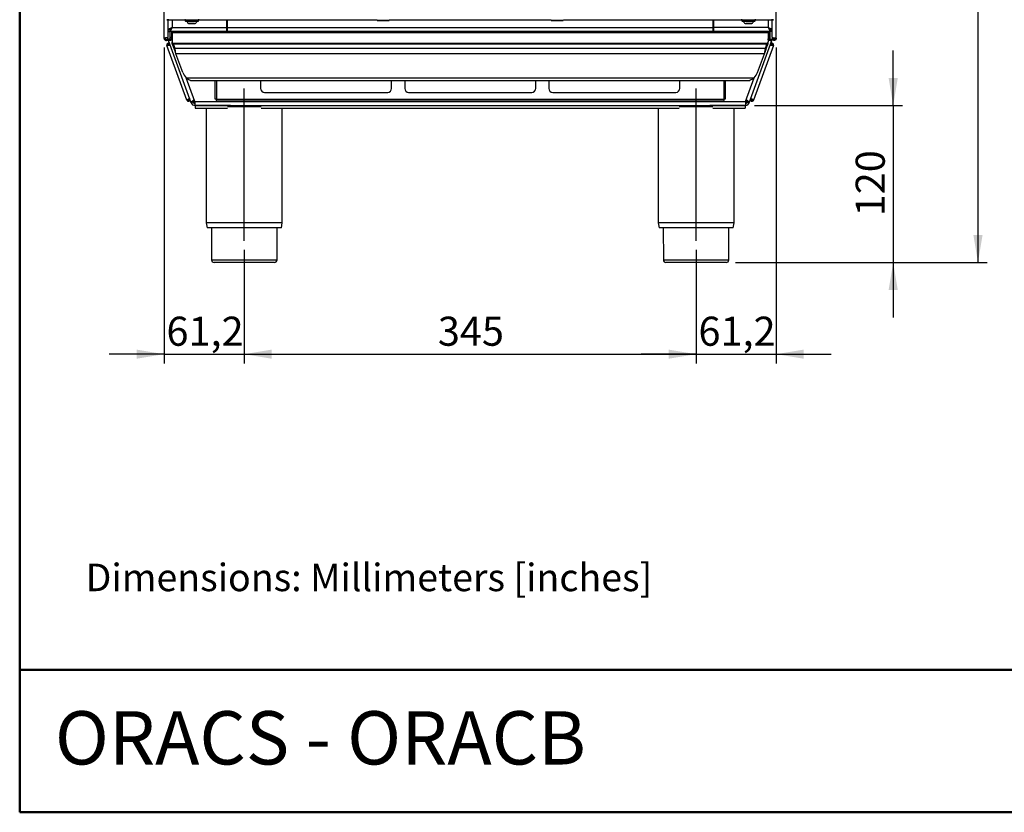
# Paper-space layout 'Foglio2' of a CAD drawing. Units: millimetres. Extents: x 1 to 2997, y 2 to 2081.
# Drawn here: x 1 to 752, y 2 to 607 of the extents above; entities that cross this region are included whole.
import ezdxf

# ---------------------------------------------------------------- set-up
doc = ezdxf.new("R2010")
doc.units = ezdxf.units.MM
doc.linetypes.add('PHANTOM', pattern=[12.7, 6.35, -1.27, 1.27, -1.27, 1.27, -1.27])
for name, color, linetype in [('12', 5, 'Continuous'), ('ANNOTAZIONI', 7, 'Continuous'), ('ASSI', 1, 'PHANTOM'), ('QUOTE', 6, 'Continuous')]:
    doc.layers.add(name, color=color, linetype=linetype)
doc.styles.add('SLDTEXTSTYLE1', font='TXT', dxfattribs={"width": 0.605})
doc.dimstyles.new('SLDDIMSTYLE4', dxfattribs={"dimtxt": 21.573877, "dimasz": 21, "dimexe": 0, "dimexo": 0.0625, "dimgap": 5.393469, "dimtad": 1, "dimlfac": 1.4, "dimrnd": 1e-09, "dimzin": 12, "dimdsep": 46, "dimtxsty": 'SLDTEXTSTYLE1', "dimsah": 1, "dimcen": 0.09, "dimadec": 0, "dimazin": 3, "dimtfac": 1, "dimtofl": 0, "dimtmove": 0, "dimatfit": 3, "dimfxl": 0, "dimfrac": 2, "dimtolj": 1, "dimtzin": 12, "dimarcsym": 0})
doc.dimstyles.new('SLDDIMSTYLE5', dxfattribs={"dimtxt": 21.573877, "dimasz": 21, "dimexe": 0, "dimexo": 0.0625, "dimgap": 5.393469, "dimtad": 1, "dimlfac": 1.4, "dimrnd": 1e-09, "dimzin": 12, "dimdsep": 46, "dimtxsty": 'SLDTEXTSTYLE1', "dimsah": 1, "dimcen": 0.09, "dimadec": 0, "dimazin": 3, "dimtfac": 1, "dimtmove": 0, "dimatfit": 0, "dimfxl": 0, "dimfrac": 2, "dimtolj": 1, "dimtzin": 12, "dimarcsym": 0})

# ---------------------------------------------------------------- blocks, each defined once
blk = doc.blocks.new('_D_17')
at = {"layer": 'QUOTE', "ltscale": 49}
for p, q in [((583.15, 1799.46), (739.23, 1799.46)), ((732.23, 1799.46), (732.23, 421.46)), ((547.03, 421.46), (739.23, 421.46))]:
    blk.add_line(p, q, dxfattribs=at)
for points in [[(732.23, 1799.46), (728.73, 1778.46), (735.73, 1778.46)], [(732.23, 421.46), (735.73, 442.46), (728.73, 442.46)]]:
    blk.add_solid(points, dxfattribs=at)
at = {"layer": 'QUOTE', "ltscale": 49, "insert": (703.58, 1077.54), "char_height": 22.225, "attachment_point": 1, "rotation": 90, "style": 'SLDTEXTSTYLE1'}
blk.add_mtext('1378', dxfattribs=at)
blk = doc.blocks.new('_D_18')
at = {"layer": 'QUOTE', "ltscale": 49}
for p, q in [((667.5, 541.46), (667.5, 583.46)), ((561.73, 541.46), (674.5, 541.46)), ((667.5, 541.46), (667.5, 421.46)), ((547.03, 421.46), (674.5, 421.46)), ((667.5, 421.46), (667.5, 379.46))]:
    blk.add_line(p, q, dxfattribs=at)
for points in [[(667.5, 541.46), (671, 562.46), (664, 562.46)], [(667.5, 421.46), (664, 400.46), (671, 400.46)]]:
    blk.add_solid(points, dxfattribs=at)
at = {"layer": 'QUOTE', "ltscale": 49, "insert": (638.85, 456.77), "char_height": 22.225, "attachment_point": 1, "rotation": 90, "style": 'SLDTEXTSTYLE1'}
blk.add_mtext('120', dxfattribs=at)
blk = doc.blocks.new('_D_19')
at = {"layer": 'QUOTE', "ltscale": 49}
for p, q in [((110.82, 585.71), (110.82, 344.46)), ((172.02, 431.05), (172.02, 344.46)), ((110.82, 351.46), (68.82, 351.46)), ((110.82, 351.46), (172.02, 351.46)), ((172.02, 351.46), (214.02, 351.46))]:
    blk.add_line(p, q, dxfattribs=at)
for points in [[(110.82, 351.46), (89.82, 354.96), (89.82, 347.96)], [(172.02, 351.46), (193.02, 347.96), (193.02, 354.96)]]:
    blk.add_solid(points, dxfattribs=at)
at = {"layer": 'QUOTE', "ltscale": 49, "insert": (112.61, 380.11), "char_height": 22.225, "attachment_point": 1, "style": 'SLDTEXTSTYLE1'}
blk.add_mtext('61,2', dxfattribs=at)
blk = doc.blocks.new('_D_20')
at = {"layer": 'QUOTE', "ltscale": 49}
for p, q in [((172.02, 431.05), (172.02, 344.46)), ((517.02, 431.05), (517.02, 344.46)), ((172.02, 351.46), (517.02, 351.46))]:
    blk.add_line(p, q, dxfattribs=at)
for points in [[(172.02, 351.46), (193.02, 347.96), (193.02, 354.96)], [(517.02, 351.46), (496.02, 354.96), (496.02, 347.96)]]:
    blk.add_solid(points, dxfattribs=at)
at = {"layer": 'QUOTE', "ltscale": 49, "insert": (319.83, 380.11), "char_height": 22.225, "attachment_point": 1, "style": 'SLDTEXTSTYLE1'}
blk.add_mtext('345', dxfattribs=at)
blk = doc.blocks.new('_D_21')
at = {"layer": 'QUOTE', "ltscale": 49}
for p, q in [((578.22, 585.71), (578.22, 344.46)), ((517.02, 431.05), (517.02, 344.46)), ((517.02, 351.46), (475.02, 351.46)), ((517.02, 351.46), (578.22, 351.46)), ((578.22, 351.46), (620.22, 351.46))]:
    blk.add_line(p, q, dxfattribs=at)
for points in [[(517.02, 351.46), (496.02, 354.96), (496.02, 347.96)], [(578.22, 351.46), (599.22, 347.96), (599.22, 354.96)]]:
    blk.add_solid(points, dxfattribs=at)
at = {"layer": 'QUOTE', "ltscale": 49, "insert": (518.81, 380.11), "char_height": 22.225, "attachment_point": 1, "style": 'SLDTEXTSTYLE1'}
blk.add_mtext('61,2', dxfattribs=at)

psp = doc.layouts.new('Foglio2')

# ---------------------------------------------------------------- linework, layer by layer
at = {"color": 7, "linetype": 'Continuous', "lineweight": 50, "ltscale": 7}
for q in [(0.5519, 2080.5035), (2940.5519, 1.5035)]:
    psp.add_line((0.5519, 1.5035), q, dxfattribs=at)
at = {"layer": '12', "ltscale": 7}
for p, q in [((110.8245, 592.7148), (110.8245, 1152.1148)), ((578.2245, 592.7148), (578.2245, 1152.1148)), ((112.8315, 606.9647), (126.5245, 606.9647)), ((112.8315, 606.9647), (114.4315, 606.9647)), ((114.4315, 606.9647), (112.8315, 606.9647)), ((114.0245, 593.4219), (114.0245, 606.9647)), ((114.4315, 606.9647), (114.4315, 606.9647)), ((114.4315, 606.9647), (114.4315, 606.9647)), ((114.4315, 606.9647), (114.4315, 606.9647)), ((117.0245, 606.9647), (117.0245, 600.9648)), ((126.5245, 606.9647), (126.5245, 606.9647)), ((127.0245, 606.7647), (127.0245, 606.0647)), ((129.8745, 606.9647), (129.8745, 606.9647)), ((134.1745, 606.9647), (134.1745, 606.9647)), ((137.0245, 606.0647), (137.0245, 606.7647)), ((137.5245, 606.9647), (273.3745, 606.9647)), ((137.5245, 606.9647), (137.5245, 606.9647)), ((158.5245, 606.9647), (158.5245, 600.9648)), ((159.3245, 600.9648), (159.3245, 606.9647)), ((273.3745, 606.9647), (273.3745, 606.4647)), ((275.5745, 606.4647), (277.0931, 606.4647)), ((275.5745, 606.4647), (275.5745, 606.4647)), ((277.0931, 606.4647), (275.5745, 606.4647)), ((278.5395, 606.4647), (277.5095, 606.4647)), ((277.5095, 606.4647), (278.5395, 606.4647)), ((277.5095, 606.4647), (277.5095, 606.4647)), ((278.5395, 606.4647), (278.5395, 606.4647)), ((280.4745, 606.4647), (278.9559, 606.4647)), ((278.9559, 606.4647), (280.4745, 606.4647)), ((280.4745, 606.4647), (280.4745, 606.4647)), ((282.6745, 606.4647), (282.6745, 606.9647)), ((282.6745, 606.9647), (406.3745, 606.9647)), ((406.3745, 606.9647), (406.3745, 606.4647)), ((408.5745, 606.4647), (410.0931, 606.4647)), ((408.5745, 606.4647), (408.5745, 606.4647)), ((410.0931, 606.4647), (408.5745, 606.4647)), ((411.5395, 606.4647), (410.5095, 606.4647)), ((410.5095, 606.4647), (411.5395, 606.4647)), ((410.5095, 606.4647), (410.5095, 606.4647)), ((411.5395, 606.4647), (411.5395, 606.4647)), ((413.4745, 606.4647), (411.9559, 606.4647)), ((411.9559, 606.4647), (413.4745, 606.4647)), ((413.4745, 606.4647), (413.4745, 606.4647)), ((415.6745, 606.4647), (415.6745, 606.9647)), ((415.6745, 606.9647), (551.5245, 606.9647)), ((529.7245, 606.9647), (529.7245, 600.9648)), ((530.5245, 600.9648), (530.5245, 606.9647)), ((551.5245, 606.9647), (551.5245, 606.9647)), ((552.0245, 606.7647), (552.0245, 606.0647)), ((554.8745, 606.9647), (554.8745, 606.9647)), ((559.1745, 606.9647), (559.1745, 606.9647)), ((562.0245, 606.0647), (562.0245, 606.7647)), ((562.5245, 606.9647), (576.2174, 606.9647)), ((562.5245, 606.9647), (562.5245, 606.9647)), ((572.0245, 606.9647), (572.0245, 600.9648)), ((576.2174, 606.9647), (574.6174, 606.9647)), ((574.6174, 606.9647), (574.6174, 606.9647)), ((574.6174, 606.9647), (574.6174, 606.9647)), ((574.6174, 606.9647), (574.6174, 606.9647)), ((574.6174, 606.9647), (576.2174, 606.9647)), ((575.0245, 593.4219), (575.0245, 606.9647)), ((114.0245, 599.5355), (115.5245, 599.5355)), ((115.5245, 598.9938), (114.0245, 598.9938)), ((114.0245, 597.9938), (115.5245, 597.9938)), ((115.5245, 598.9938), (115.5245, 599.5355)), ((115.5245, 591.9938), (115.5245, 597.9938)), ((115.5952, 597.9648), (115.5952, 599.4648)), ((117.0245, 597.9648), (115.5952, 597.9648)), ((116.5245, 600.4662), (116.5245, 600.4584)), ((116.5245, 597.9648), (116.5245, 593.6897)), ((116.5748, 594.4648), (116.5748, 592.9648)), ((116.5748, 594.4648), (116.6711, 594.4648)), ((116.6711, 595.9648), (116.6711, 592.9648)), ((117.0245, 595.9648), (116.6711, 595.9648)), ((117.0245, 600.9648), (158.5245, 600.9648)), ((572.0245, 597.9648), (117.0245, 597.9648)), ((117.0245, 597.9648), (117.0245, 596.7932)), ((117.0245, 596.7932), (117.0245, 590.1391)), ((572.0245, 596.7932), (117.0245, 596.7932)), ((158.5245, 600.9648), (158.5245, 597.9648)), ((159.3245, 599.9648), (158.5245, 599.9648)), ((159.3245, 600.9648), (529.7245, 600.9648)), ((159.3245, 597.9648), (159.3245, 600.9648)), ((529.7245, 600.9648), (529.7245, 597.9648)), ((530.5245, 599.9648), (529.7245, 599.9648)), ((572.0245, 600.9648), (530.5245, 600.9648)), ((530.5245, 597.9648), (530.5245, 600.9648)), ((572.0245, 597.9648), (572.0245, 596.7932)), ((573.4538, 597.9648), (572.0245, 597.9648)), ((572.0245, 596.7932), (572.0245, 590.1391)), ((572.3779, 595.9648), (572.0245, 595.9648)), ((572.3779, 595.9648), (572.3779, 592.9648)), ((572.3779, 594.4648), (572.4742, 594.4648)), ((572.4742, 594.4648), (572.4742, 592.9648)), ((572.5245, 600.4655), (572.5245, 600.4588)), ((572.5245, 597.9648), (572.5245, 593.6897)), ((573.4538, 597.9648), (573.4538, 599.4648)), ((575.0245, 599.5355), (573.5245, 599.5355)), ((573.5245, 598.9938), (573.5245, 599.5355)), ((573.5245, 598.9938), (575.0245, 598.9938)), ((575.0245, 597.9938), (573.5245, 597.9938)), ((573.5245, 591.9938), (573.5245, 597.9938)), ((110.8245, 592.7148), (111.4245, 592.7148)), ((113.7244, 587.6111), (112.9727, 587.3375)), ((128.2268, 545.4272), (112.9727, 587.3375)), ((113.4245, 593.2227), (113.4245, 592.7148)), ((113.4245, 592.7148), (114.0245, 592.7148)), ((113.7141, 587.8202), (114.3497, 588.0515)), ((114.0245, 591.9938), (114.0245, 592.7148)), ((115.5245, 591.9938), (114.0245, 591.9938)), ((114.2054, 590.9677), (115.6149, 591.4807)), ((131.5045, 543.4387), (114.2054, 590.9677)), ((114.4762, 587.8847), (115.2279, 588.1584)), ((114.4762, 587.8847), (114.6234, 587.4802)), ((115.5245, 593.6897), (116.5245, 593.6897)), ((116.8212, 592.2587), (115.6947, 591.8487)), ((115.6947, 591.8487), (115.8628, 591.387)), ((116.5748, 593.7049), (116.5245, 593.6897)), ((116.5748, 592.9648), (116.6711, 592.9648)), ((116.5748, 592.9648), (116.5748, 592.8532)), ((117.0245, 591.9938), (116.6711, 592.9648)), ((116.6711, 592.9648), (117.0245, 592.9648)), ((117.0245, 591.7003), (116.7242, 592.5254)), ((116.7242, 592.5254), (116.831, 592.5254)), ((117.5392, 588.7249), (117.0245, 590.1391)), ((117.0245, 588.7249), (117.0245, 590.1391)), ((117.5392, 587.3106), (117.0245, 588.7249)), ((117.9435, 588.1695), (117.5392, 588.7249)), ((117.5392, 587.3106), (117.5392, 588.7249)), ((571.5097, 588.7249), (117.5392, 588.7249)), ((117.9435, 586.1998), (117.5392, 587.3106)), ((119.143, 584.8738), (117.9435, 588.1695)), ((117.9435, 586.1998), (117.9435, 588.1695)), ((571.1054, 588.1695), (117.9435, 588.1695)), ((557.5444, 543.4387), (574.8436, 590.9677)), ((576.0763, 587.3375), (560.8222, 545.4272)), ((569.9059, 584.8738), (571.1054, 588.1695)), ((571.1054, 588.1695), (571.5097, 588.7249)), ((571.1054, 586.1998), (571.1054, 588.1695)), ((571.1054, 586.1998), (571.5097, 587.3106)), ((571.5097, 588.7249), (572.0245, 590.1391)), ((571.5097, 587.3106), (571.5097, 588.7249)), ((571.5097, 587.3106), (572.0245, 588.7249)), ((572.0245, 591.9938), (572.3779, 592.9648)), ((572.0245, 592.9648), (572.3779, 592.9648)), ((572.0245, 591.7003), (572.3248, 592.5254)), ((572.0245, 588.7249), (572.0245, 590.1391)), ((572.218, 592.5254), (572.3248, 592.5254)), ((572.2277, 592.2587), (573.3542, 591.8487)), ((572.3779, 592.9648), (572.4742, 592.9648)), ((572.4742, 593.7049), (572.5245, 593.6897)), ((572.4742, 592.9648), (572.4742, 592.8532)), ((573.5245, 593.6897), (572.5245, 593.6897)), ((573.3542, 591.8487), (573.1862, 591.387)), ((574.8436, 590.9677), (573.434, 591.4807)), ((573.5245, 591.9938), (575.0245, 591.9938)), ((574.5728, 587.8847), (573.821, 588.1584)), ((574.4255, 587.4802), (574.5728, 587.8847)), ((575.3349, 587.8202), (574.6993, 588.0515)), ((575.6245, 592.7148), (575.0245, 592.7148)), ((575.0245, 591.9938), (575.0245, 592.7148)), ((575.3245, 587.6111), (576.0763, 587.3375)), ((575.6245, 593.2227), (575.6245, 592.7148)), ((577.6245, 592.7148), (578.2245, 592.7148)), ((119.143, 582.9042), (117.9435, 586.1998)), ((119.8599, 580.9346), (119.143, 584.8738)), ((119.143, 582.9042), (119.143, 584.8738)), ((569.9059, 584.8738), (119.143, 584.8738)), ((119.8599, 580.9346), (119.143, 582.9042)), ((569.189, 580.9346), (119.8599, 580.9346)), ((125.0811, 566.5895), (119.8599, 580.9346)), ((563.9679, 566.5895), (569.189, 580.9346)), ((569.189, 580.9346), (569.9059, 584.8738)), ((569.189, 580.9346), (569.9059, 582.9042)), ((569.9059, 582.9042), (571.1054, 586.1998)), ((569.9059, 582.9042), (569.9059, 584.8738)), ((127.694, 562.6628), (561.3549, 562.6628)), ((134.3236, 544.4648), (127.7028, 562.6552)), ((131.0578, 560.6128), (557.9911, 560.6128)), ((149.5245, 560.6128), (149.5245, 546.5183)), ((150.7245, 560.6128), (150.7245, 546.1648)), ((184.5245, 560.6128), (184.5245, 554.4648)), ((284.5245, 554.4648), (284.5245, 560.6128)), ((294.5245, 560.6128), (294.5245, 554.4648)), ((394.5245, 554.4648), (394.5245, 560.6128)), ((404.5245, 560.6128), (404.5245, 554.4648)), ((504.5245, 554.4648), (504.5245, 560.6128)), ((538.3245, 546.1648), (538.3245, 560.6128)), ((539.5245, 546.5183), (539.5245, 560.6128)), ((554.7253, 544.4648), (561.3461, 562.6552)), ((187.5245, 551.4648), (281.5245, 551.4648)), ((297.5245, 551.4648), (391.5245, 551.4648)), ((407.5245, 551.4648), (501.5245, 551.4648)), ((128.9785, 545.7008), (128.2268, 545.4272)), ((129.105, 545.534), (129.7406, 545.7654)), ((129.583, 546.379), (129.7303, 545.9744)), ((129.7303, 545.9744), (130.482, 546.2481)), ((132.9141, 543.9518), (131.5045, 543.4387)), ((132.9141, 543.9518), (134.3236, 544.4648)), ((134.3236, 544.4648), (554.7253, 544.4648)), ((134.3236, 544.4648), (134.3236, 541.4648)), ((161.6347, 541.4648), (134.3236, 541.4648)), ((134.5245, 541.4648), (134.5245, 539.4648)), ((134.5245, 541.4648), (161.6347, 541.4648)), ((150.7245, 546.1648), (538.3245, 546.1648)), ((151.078, 544.9648), (537.9709, 544.9648)), ((161.6347, 541.4648), (182.4143, 541.4648)), ((182.4143, 541.4648), (506.6347, 541.4648)), ((506.6347, 541.4648), (527.4143, 541.4648)), ((527.4143, 541.4648), (554.5245, 541.4648)), ((554.7253, 541.4648), (527.4143, 541.4648)), ((554.5245, 541.4648), (554.5245, 539.4648)), ((554.7253, 544.4648), (554.7253, 541.4648)), ((556.1349, 543.9518), (554.7253, 544.4648)), ((556.1349, 543.9518), (557.5444, 543.4387)), ((559.3187, 545.9744), (558.5669, 546.2481)), ((559.944, 545.534), (559.3084, 545.7654)), ((559.3187, 545.9744), (559.4659, 546.379)), ((560.0704, 545.7008), (560.8222, 545.4272)), ((134.5245, 539.4648), (159.1813, 539.4648)), ((143.0245, 539.4648), (143.0245, 452.0516)), ((184.8677, 540.4648), (159.1813, 540.4648)), ((184.8677, 539.4648), (504.1813, 539.4648)), ((201.0245, 452.0516), (201.0245, 539.4648)), ((488.0245, 539.4648), (488.0245, 452.0516)), ((529.8677, 540.4648), (504.1813, 540.4648)), ((529.8677, 539.4648), (554.5245, 539.4648)), ((546.0245, 452.0516), (546.0245, 539.4648)), ((143.0245, 452.0516), (201.0245, 452.0516)), ((143.0394, 451.8792), (143.7245, 447.9648)), ((201.0095, 451.8792), (143.0394, 451.8792)), ((200.3245, 447.9648), (201.0095, 451.8792)), ((488.0245, 452.0516), (546.0245, 452.0516)), ((488.0394, 451.8792), (488.7245, 447.9648)), ((546.0095, 451.8792), (488.0394, 451.8792)), ((545.3245, 447.9648), (546.0095, 451.8792)), ((200.3245, 447.9648), (143.7245, 447.9648)), ((146.9195, 447.9648), (147.0166, 423.4569)), ((197.0324, 423.4569), (197.1294, 447.9648)), ((545.3245, 447.9648), (488.7245, 447.9648)), ((491.9195, 447.9648), (492.0166, 423.4569)), ((542.0324, 423.4569), (542.1294, 447.9648)), ((147.0166, 423.4569), (197.0324, 423.4569)), ((195.0324, 421.4648), (149.0166, 421.4648)), ((492.0166, 423.4569), (542.0324, 423.4569)), ((540.0324, 421.4648), (494.0166, 421.4648))]:
    psp.add_line(p, q, dxfattribs=at)
at = {"layer": '12', "ltscale": 7, "flags": 128}
for points in [[(127.1744, 606.9647), (127.1282, 606.9647), (126.9875, 606.9647), (126.8578, 606.9647), (126.7441, 606.9647), (126.6509, 606.9647), (126.5816, 606.9647), (126.5389, 606.9647), (126.5245, 606.9647)], [(127.0245, 606.7647), (127.0361, 606.7647), (127.3132, 606.7647), (127.9396, 606.7647), (128.869, 606.7647), (130.0325, 606.7647), (131.3436, 606.7647), (132.7053, 606.7647), (134.0165, 606.7647), (135.1799, 606.7647), (136.1093, 606.7647), (136.7358, 606.7647), (137.0128, 606.7647), (137.0245, 606.7647)], [(127.0245, 606.0647), (127.0361, 606.0647), (127.3132, 606.0647), (127.9396, 606.0647), (128.869, 606.0647), (130.0325, 606.0647), (131.3436, 606.0647), (132.7053, 606.0647), (134.0165, 606.0647), (135.1799, 606.0647), (136.1093, 606.0647), (136.7358, 606.0647), (137.0128, 606.0647), (137.0245, 606.0647)], [(127.1745, 606.9647), (127.1858, 606.9647), (127.4545, 606.9647), (128.0622, 606.9647), (128.9637, 606.9647), (130.0922, 606.9647), (131.3641, 606.9647), (132.6849, 606.9647), (133.9567, 606.9647), (135.0853, 606.9647), (135.9868, 606.9647), (136.5944, 606.9647), (136.8632, 606.9647), (136.8745, 606.9647)], [(132.0245, 605.8647), (130.716, 605.8647), (129.5045, 605.8647), (128.4799, 605.8647), (127.7182, 605.8647), (127.2759, 605.8647), (127.1858, 605.8647), (127.4545, 605.8647), (128.0622, 605.8647), (128.9637, 605.8647), (130.0922, 605.8647), (131.3641, 605.8647), (132.6849, 605.8647), (133.9567, 605.8647), (135.0853, 605.8647), (135.9868, 605.8647), (136.5944, 605.8647), (136.8632, 605.8647), (136.8745, 605.8647)], [(128.0359, 605.8647), (128.2604, 605.8647), (128.9096, 605.8647), (129.91, 605.8647), (131.1488, 605.8647), (132.4864, 605.8647), (133.7718, 605.8647), (134.8603, 605.8647), (135.629, 605.8647), (135.9913, 605.8647), (136.0134, 605.8647), (136.0134, 605.8647)], [(131.7362, 603.9647), (130.9338, 603.9647), (130.2543, 603.9647), (129.7745, 603.9647), (129.5483, 603.9647), (129.5345, 603.9647), (129.6748, 603.9647), (130.0801, 603.9647), (130.7046, 603.9647), (131.4779, 603.9647), (132.3128, 603.9647), (133.1152, 603.9647), (133.7946, 603.9647), (134.2745, 603.9647), (134.5007, 603.9647), (134.5145, 603.9647), (134.5145, 603.9647)], [(129.8745, 606.9647), (130.0381, 606.9647), (130.5042, 606.9647), (131.2017, 606.9647), (132.0245, 606.9647), (132.8472, 606.9647), (133.5448, 606.9647), (134.0108, 606.9647), (134.1745, 606.9647)], [(132.0245, 603.9647), (131.2495, 603.9647), (130.5926, 603.9647), (130.1536, 603.9647), (129.9995, 603.9647), (130.1536, 603.9647), (130.5926, 603.9647), (131.2495, 603.9647), (132.0245, 603.9647), (132.7994, 603.9647), (133.4564, 603.9647), (133.8953, 603.9647), (134.0495, 603.9647), (133.8953, 603.9647), (133.4564, 603.9647), (132.7994, 603.9647), (132.0245, 603.9647)], [(137.5245, 606.9647), (137.5101, 606.9647), (137.4674, 606.9647), (137.3981, 606.9647), (137.3048, 606.9647), (137.1912, 606.9647), (137.0615, 606.9647), (136.9208, 606.9647), (136.8745, 606.9647)], [(278.0245, 606.4647), (279.3345, 606.4647), (280.5385, 606.4647), (281.5387, 606.4647), (282.2543, 606.4647), (282.6271, 606.4647), (282.6271, 606.4647), (282.2543, 606.4647), (281.5387, 606.4647), (280.5385, 606.4647), (279.3345, 606.4647), (278.0245, 606.4647), (276.7144, 606.4647), (275.5105, 606.4647), (274.5102, 606.4647), (273.7947, 606.4647), (273.4218, 606.4647), (273.4218, 606.4647), (273.7947, 606.4647), (274.5102, 606.4647), (275.5105, 606.4647), (276.7144, 606.4647), (278.0245, 606.4647)], [(277.5095, 606.4647), (277.4455, 606.4647), (277.3844, 606.4647), (277.3265, 606.4647), (277.2719, 606.4647), (277.2211, 606.4647), (277.1742, 606.4647), (277.1314, 606.4647), (277.0931, 606.4647)], [(277.0931, 606.4647), (277.1314, 606.4647), (277.1742, 606.4647), (277.2211, 606.4647), (277.2719, 606.4647), (277.3265, 606.4647), (277.3844, 606.4647), (277.4455, 606.4647), (277.5095, 606.4647)], [(278.5395, 606.4647), (278.6034, 606.4647), (278.6645, 606.4647), (278.7225, 606.4647), (278.777, 606.4647), (278.8279, 606.4647), (278.8748, 606.4647), (278.9175, 606.4647), (278.9559, 606.4647)], [(278.9559, 606.4647), (278.9175, 606.4647), (278.8748, 606.4647), (278.8279, 606.4647), (278.777, 606.4647), (278.7225, 606.4647), (278.6645, 606.4647), (278.6034, 606.4647), (278.5395, 606.4647)], [(411.0245, 606.4647), (412.3345, 606.4647), (413.5385, 606.4647), (414.5387, 606.4647), (415.2543, 606.4647), (415.6271, 606.4647), (415.6271, 606.4647), (415.2543, 606.4647), (414.5387, 606.4647), (413.5385, 606.4647), (412.3345, 606.4647), (411.0245, 606.4647), (409.7144, 606.4647), (408.5105, 606.4647), (407.5102, 606.4647), (406.7947, 606.4647), (406.4218, 606.4647), (406.4218, 606.4647), (406.7947, 606.4647), (407.5102, 606.4647), (408.5105, 606.4647), (409.7144, 606.4647), (411.0245, 606.4647)], [(410.5095, 606.4647), (410.4455, 606.4647), (410.3844, 606.4647), (410.3265, 606.4647), (410.2719, 606.4647), (410.2211, 606.4647), (410.1742, 606.4647), (410.1314, 606.4647), (410.0931, 606.4647)], [(410.0931, 606.4647), (410.1314, 606.4647), (410.1742, 606.4647), (410.2211, 606.4647), (410.2719, 606.4647), (410.3265, 606.4647), (410.3844, 606.4647), (410.4455, 606.4647), (410.5095, 606.4647)], [(411.5395, 606.4647), (411.6034, 606.4647), (411.6645, 606.4647), (411.7225, 606.4647), (411.777, 606.4647), (411.8279, 606.4647), (411.8748, 606.4647), (411.9175, 606.4647), (411.9559, 606.4647)], [(411.9559, 606.4647), (411.9175, 606.4647), (411.8748, 606.4647), (411.8279, 606.4647), (411.777, 606.4647), (411.7225, 606.4647), (411.6645, 606.4647), (411.6034, 606.4647), (411.5395, 606.4647)], [(552.1744, 606.9647), (552.1282, 606.9647), (551.9875, 606.9647), (551.8578, 606.9647), (551.7441, 606.9647), (551.6509, 606.9647), (551.5816, 606.9647), (551.5389, 606.9647), (551.5245, 606.9647)], [(552.0245, 606.7647), (552.1291, 606.7647), (552.5851, 606.7647), (553.3703, 606.7647), (554.4266, 606.7647), (555.6755, 606.7647), (557.0245, 606.7647)], [(552.0245, 606.0647), (552.1291, 606.0647), (552.5851, 606.0647), (553.3703, 606.0647), (554.4266, 606.0647), (555.6755, 606.0647), (557.0245, 606.0647)], [(552.1745, 606.9647), (552.2759, 606.9647), (552.7182, 606.9647), (553.4799, 606.9647), (554.5045, 606.9647), (555.716, 606.9647), (557.0245, 606.9647)], [(552.1745, 605.8647), (552.2759, 605.8647), (552.7182, 605.8647), (553.4799, 605.8647), (554.5045, 605.8647), (555.716, 605.8647), (557.0245, 605.8647)], [(554.5345, 603.9647), (554.6748, 603.9647), (555.0801, 603.9647), (555.7046, 603.9647), (556.4779, 603.9647), (557.3128, 603.9647), (558.1152, 603.9647), (558.7946, 603.9647), (559.2745, 603.9647), (559.5007, 603.9647), (559.5145, 603.9647), (559.3741, 603.9647), (558.9688, 603.9647), (558.3444, 603.9647), (557.5711, 603.9647), (557.5711, 603.9647)], [(554.8745, 606.9647), (555.0381, 606.9647), (555.5042, 606.9647), (556.2017, 606.9647), (557.0245, 606.9647), (557.8472, 606.9647), (558.5448, 606.9647), (559.0108, 606.9647), (559.1745, 606.9647)], [(557.0245, 603.9647), (557.7994, 603.9647), (558.4564, 603.9647), (558.8953, 603.9647), (559.0495, 603.9647), (558.8953, 603.9647), (558.4564, 603.9647), (557.7994, 603.9647), (557.0245, 603.9647), (556.2495, 603.9647), (555.5926, 603.9647), (555.1536, 603.9647), (554.9995, 603.9647), (555.1536, 603.9647), (555.5926, 603.9647), (556.2495, 603.9647), (557.0245, 603.9647)], [(557.0245, 606.9647), (558.333, 606.9647), (559.5445, 606.9647), (560.569, 606.9647), (561.3307, 606.9647), (561.773, 606.9647), (561.8745, 606.9647)], [(557.0245, 606.7647), (558.3735, 606.7647), (559.6224, 606.7647), (560.6787, 606.7647), (561.4639, 606.7647), (561.9199, 606.7647), (562.0245, 606.7647)], [(557.0245, 606.0647), (558.3735, 606.0647), (559.6224, 606.0647), (560.6787, 606.0647), (561.4639, 606.0647), (561.9199, 606.0647), (562.0245, 606.0647)], [(557.0245, 605.8647), (558.333, 605.8647), (559.5445, 605.8647), (560.569, 605.8647), (561.3307, 605.8647), (561.773, 605.8647), (561.8745, 605.8647)], [(562.5245, 606.9647), (562.5101, 606.9647), (562.4674, 606.9647), (562.3981, 606.9647), (562.3048, 606.9647), (562.1912, 606.9647), (562.0615, 606.9647), (561.9208, 606.9647), (561.8745, 606.9647)], [(117.0245, 600.9648), (117.0245, 600.9648)], [(572.0245, 600.9648), (572.0245, 600.9648)], [(114.2212, 587.4157), (114.2212, 587.4157)], [(559.8155, 546.1699), (559.8155, 546.1699)]]:
    psp.add_lwpolyline(points, dxfattribs=at)
at = {"layer": '12', "ltscale": 49}
for centre, radius, start, end in [((127.2328, 606.7647), 0.2083, 106.2602047, 180), ((127.2328, 606.0647), 0.2083, 180, 253.7397953), ((132.0245, 607.4704), 4.3, 201.939642, 234.6114573), ((132.0245, 607.4704), 4.3, 305.3777714, 338.172955), ((136.8161, 606.7647), 0.2083, 0, 73.7397953), ((136.8161, 606.0647), 0.2083, 286.2602047, 0), ((552.2328, 606.7647), 0.2083, 106.2602047, 180), ((552.2328, 606.0647), 0.2083, 180, 253.7397953), ((557.0245, 607.4704), 4.3, 201.939642, 234.6114573), ((557.0245, 607.4704), 4.3, 305.3635701, 338.0969574), ((561.8161, 606.7647), 0.2083, 0, 73.7397953), ((561.8161, 606.0647), 0.2083, 286.2602047, 0), ((117.0245, 591.9938), 3, 180, 200), ((117.0245, 591.9938), 1.5, 180, 200), ((572.0245, 591.9938), 1.5, 340, 0), ((572.0245, 591.9938), 3, 340, 0), ((134.478, 570.0097), 10, 200, 227.2812493), ((554.5709, 570.0097), 10, 312.7187507, 340), ((187.5245, 554.4648), 3, 180, 270), ((281.5245, 554.4648), 3, 270, 0), ((297.5245, 554.4648), 3, 180, 270), ((391.5245, 554.4648), 3, 270, 0), ((407.5245, 554.4648), 3, 180, 270), ((501.5245, 554.4648), 3, 270, 360), ((134.3236, 544.4648), 3, 200, 270), ((134.3236, 544.4648), 1.5, 200, 270), ((554.7253, 544.4648), 1.5, 270, 340), ((554.7253, 544.4648), 3, 270, 340), ((144.0245, 452.0516), 1, 180, 189.9262455), ((200.0245, 452.0516), 1, 350.0737545, 0), ((489.0245, 452.0516), 1, 180, 189.9262455), ((545.0245, 452.0516), 1, 350.0737545, 0), ((149.0166, 423.4648), 2, 180.2269128, 270), ((195.0324, 423.4648), 2, 270, 359.7730872), ((494.0166, 423.4648), 2, 180.2269128, 270), ((540.0324, 423.4648), 2, 270, 359.7730872)]:
    psp.add_arc(centre, radius, start, end, dxfattribs=at)
for centre, major_axis, ratio, start_param, end_param in [((117.0245, 591.9938), (1.5, 0), 0.08461888, 1.99165864, 3.14159265), ((117.0245, 591.9938), (1.4095, 0.513), 0.08461888, 3.14159265, 3.66501663), ((116.7242, 591.4648), (-0.2819, 1.4992), 0.17596462, 5.46471687, 5.86199169), ((572.3248, 591.4648), (0.2819, 1.4992), 0.17596462, 0.42119361, 0.81846844), ((572.0245, 591.9938), (1.5, 0), 0.08461888, 0, 1.14993402), ((572.0245, 591.9938), (1.4095, -0.513), 0.08461888, 5.75976133, 6.28318531)]:
    psp.add_ellipse(centre, major_axis=major_axis, ratio=ratio, start_param=start_param, end_param=end_param, dxfattribs=at)
at = {"layer": '12', "ltscale": 7}
for points, knots in [([(553.0355, 605.8647), (553.0796, 605.8647), (553.1678, 605.8647), (553.8555, 605.8647), (554.8681, 605.8647), (556.1324, 605.8647), (557.4951, 605.8647), (558.8051, 605.8647), (559.9153, 605.8647), (560.6953, 605.8647), (560.9897, 605.8647), (561.0088, 605.8647), (561.0133, 605.8647)], [0, 0, 0, 0, 0.10738596, 0.21477192, 0.32215787, 0.42954383, 0.53692979, 0.64431575, 0.75170171, 0.85908767, 0.96647362, 1, 1, 1, 1]), ([(117.0245, 600.9648), (116.6303, 600.768), (115.9426, 600.4246), (115.1814, 600.0479), (114.6888, 599.8404), (114.3449, 599.7097), (114.0801, 599.6037), (114.0436, 599.559), (114.0245, 599.5355)], [0, 0, 0, 0, 0.26531922, 0.46289203, 0.57594297, 0.70277801, 0.84399026, 1, 1, 1, 1]), ([(117.0245, 600.9648), (116.829, 600.7697), (116.4949, 600.4362), (116.1135, 600.0575), (115.861, 599.8438), (115.6869, 599.7114), (115.5529, 599.6044), (115.5342, 599.5591), (115.5245, 599.5355)], [0, 0, 0, 0, 0.29345728, 0.5017831, 0.61300395, 0.73200769, 0.86054493, 1, 1, 1, 1]), ([(115.5952, 597.9648), (115.6342, 597.9979), (115.7122, 598.0643), (115.882, 598.5796), (116.2133, 599.3511), (116.6417, 600.1816), (116.9204, 600.7517), (117.0245, 600.9648)], [0, 0, 0, 0, 0.205046611, 0.410198516, 0.615195718, 0.856192638, 1, 1, 1, 1]), ([(115.5952, 599.4648), (115.6343, 599.4817), (115.7126, 599.5155), (115.884, 599.7726), (116.2201, 600.1703), (116.6399, 600.5709), (116.929, 600.867), (117.0245, 600.9648)], [0, 0, 0, 0, 0.18563761, 0.37122892, 0.55698625, 0.85378118, 1, 1, 1, 1]), ([(573.5245, 599.5355), (573.5147, 599.5596), (573.4959, 599.606), (573.3613, 599.7133), (573.1872, 599.8451), (572.9349, 600.0573), (572.5536, 600.4356), (572.2199, 600.7694), (572.0245, 600.9648)], [0, 0, 0, 0, 0.14006692, 0.26884287, 0.3876598, 0.49822068, 0.70629005, 1, 1, 1, 1]), ([(575.0245, 599.5355), (575.0052, 599.5595), (574.9685, 599.6052), (574.7026, 599.7117), (574.3585, 599.8418), (573.8665, 600.0477), (573.1059, 600.4237), (572.4186, 600.7676), (572.0245, 600.9648)], [0, 0, 0, 0, 0.15661457, 0.29805492, 0.42472419, 0.53719774, 0.73458867, 1, 1, 1, 1]), ([(572.0245, 600.9648), (572.2504, 600.7354), (572.6098, 600.3705), (573.066, 599.9151), (573.2771, 599.5994), (573.3913, 599.476), (573.4403, 599.4672), (573.4538, 599.4648)], [0, 0, 0, 0, 0.34299625, 0.54579362, 0.75064206, 0.93158176, 1, 1, 1, 1]), ([(572.0245, 600.9648), (572.2082, 600.5908), (572.5747, 599.8448), (573.0598, 598.891), (573.278, 598.2298), (573.3919, 597.9867), (573.4406, 597.9695), (573.4538, 597.9648)], [0, 0, 0, 0, 0.25208453, 0.50273313, 0.72313431, 0.92485361, 1, 1, 1, 1]), ([(117.0245, 591.4369), (116.7041, 591.3606), (115.9995, 591.193), (115.0786, 590.995), (114.379, 590.8856), (114.2633, 590.9403), (114.2054, 590.9677)], [0, 0, 0, 0, 0.21754636, 0.47836424, 0.73918212, 1, 1, 1, 1]), ([(117.0245, 591.459), (116.8886, 591.4426), (116.5534, 591.402), (116.0986, 591.3663), (115.725, 591.3755), (115.6516, 591.4457), (115.6149, 591.4807)], [0, 0, 0, 0, 0.18509273, 0.45672849, 0.72836424, 1, 1, 1, 1]), ([(572.0245, 591.459), (572.1603, 591.4426), (572.4956, 591.402), (572.9503, 591.3663), (573.324, 591.3755), (573.3973, 591.4457), (573.434, 591.4807)], [0, 0, 0, 0, 0.18509273, 0.45672849, 0.72836424, 1, 1, 1, 1]), ([(572.0245, 591.4369), (572.3449, 591.3606), (573.0494, 591.193), (573.9704, 590.995), (574.6699, 590.8856), (574.7857, 590.9403), (574.8436, 590.9677)], [0, 0, 0, 0, 0.21754636, 0.47836424, 0.73918212, 1, 1, 1, 1]), ([(127.694, 562.6628), (128.0884, 562.3305), (128.8951, 561.6509), (129.9163, 561.0947), (130.5994, 560.7892), (130.9044, 560.6691), (131.0427, 560.6181), (131.0536, 560.6142), (131.0578, 560.6128)], [0, 0, 0, 0, 0.32667513, 0.66812221, 0.78558547, 0.90387908, 0.96352099, 1, 1, 1, 1]), ([(561.3549, 562.6628), (560.9605, 562.3305), (560.1538, 561.6509), (559.1327, 561.0947), (558.4496, 560.7892), (558.1446, 560.6691), (558.0063, 560.6181), (557.9953, 560.6142), (557.9911, 560.6128)], [0, 0, 0, 0, 0.32667513, 0.66812221, 0.78558547, 0.90387908, 0.96352099, 1, 1, 1, 1]), ([(131.5045, 543.4387), (131.483, 543.498), (131.48, 543.5629), (131.509, 543.7058), (131.5415, 543.7845), (131.6402, 543.9539), (131.7057, 544.0436), (131.8671, 544.2348), (131.9643, 544.3375), (132.1822, 544.5497), (132.3029, 544.6595), (132.5664, 544.8882), (132.7101, 545.0078), (133.0071, 545.2484), (133.1616, 545.3705), (133.4815, 545.6204), (133.646, 545.7473), (133.8106, 545.8743)], [0, 0, 0, 0, 0.125, 0.125, 0.25, 0.25, 0.375, 0.375, 0.5, 0.5, 0.625, 0.625, 0.75, 0.75, 0.875, 0.875, 1, 1, 1, 1]), ([(132.9141, 543.9518), (132.8709, 544.0703), (132.8651, 544.1985), (132.9207, 544.4858), (132.9818, 544.6399), (133.1575, 544.9709), (133.2703, 545.144), (133.5262, 545.5039), (133.6675, 545.688), (133.8106, 545.8743)], [0, 0, 0, 0, 0.25, 0.25, 0.5, 0.5, 0.75, 0.75, 1, 1, 1, 1]), ([(557.5444, 543.4387), (557.566, 543.498), (557.5689, 543.5629), (557.5399, 543.7058), (557.5075, 543.7845), (557.4087, 543.9539), (557.3433, 544.0436), (557.1819, 544.2348), (557.0847, 544.3375), (556.8667, 544.5497), (556.7461, 544.6595), (556.4826, 544.8882), (556.3389, 545.0078), (556.0419, 545.2484), (555.8874, 545.3705), (555.5675, 545.6204), (555.4029, 545.7473), (555.2384, 545.8743)], [0, 0, 0, 0, 0.125, 0.125, 0.25, 0.25, 0.375, 0.375, 0.5, 0.5, 0.625, 0.625, 0.75, 0.75, 0.875, 0.875, 1, 1, 1, 1]), ([(556.1349, 543.9518), (556.178, 544.0703), (556.1838, 544.1985), (556.1283, 544.4858), (556.0672, 544.6399), (555.8914, 544.9709), (555.7786, 545.144), (555.5227, 545.5039), (555.3815, 545.688), (555.2384, 545.8743)], [0, 0, 0, 0, 0.25, 0.25, 0.5, 0.5, 0.75, 0.75, 1, 1, 1, 1])]:
    psp.add_open_spline(points, degree=3, knots=knots, dxfattribs=at)
for points in [[(114.0245, 593.4219), (114.0004, 593.3924), (113.9523, 593.3335), (113.5823, 593.2451), (113.0535, 593.1567), (112.4245, 593.0683), (111.7955, 592.9799), (111.2666, 592.8916), (110.8966, 592.8032), (110.8485, 592.7442), (110.8245, 592.7148)], [(110.8245, 592.7148), (110.8485, 592.5054), (110.8966, 592.0865), (111.2666, 591.554), (111.7955, 591.1981), (112.4245, 591.0731), (113.0535, 591.1981), (113.5823, 591.554), (113.9523, 592.0865), (114.0004, 592.5054), (114.0245, 592.7148)], [(112.4245, 593.0683), (112.2934, 593.0389), (112.0314, 592.9799), (111.7008, 592.8916), (111.4696, 592.8032), (111.4395, 592.7442), (111.4245, 592.7148)], [(111.4245, 592.7148), (111.4395, 592.5839), (111.4696, 592.3221), (111.7008, 591.9893), (112.0314, 591.7668), (112.4245, 591.6887), (112.8176, 591.7668), (113.1481, 591.9893), (113.3794, 592.3221), (113.4094, 592.5839), (113.4245, 592.7148)], [(115.2279, 588.1584), (115.1572, 588.2998), (115.0159, 588.5826), (114.6185, 588.8631), (114.1545, 588.9782), (113.6792, 588.9049), (113.2679, 588.6555), (112.9865, 588.269), (112.8624, 587.7988), (112.9359, 587.4913), (112.9727, 587.3375)], [(112.9727, 587.3375), (112.9997, 587.316), (113.0537, 587.273), (113.3447, 587.2848), (113.7477, 587.3374), (114.2212, 587.4157), (114.6947, 587.494), (115.0977, 587.5466), (115.3887, 587.5584), (115.4427, 587.5154), (115.4698, 587.4939)], [(114.4762, 587.8847), (114.4526, 587.9319), (114.4055, 588.0262), (114.273, 588.1196), (114.1184, 588.158), (113.9599, 588.1336), (113.8228, 588.0505), (113.729, 587.9216), (113.6876, 587.7649), (113.7122, 587.6624), (113.7244, 587.6111)], [(113.7244, 587.6111), (113.7401, 587.5855), (113.7716, 587.5342), (113.8887, 587.4828), (114.0432, 587.445), (114.1619, 587.4255), (114.2212, 587.4157)], [(573.5792, 587.4939), (573.6062, 587.5154), (573.6603, 587.5584), (573.9513, 587.5466), (574.3542, 587.494), (574.8277, 587.4157), (575.3013, 587.3374), (575.7042, 587.2848), (575.9952, 587.273), (576.0493, 587.316), (576.0763, 587.3375)], [(576.0763, 587.3375), (576.1131, 587.4913), (576.1866, 587.7988), (576.0625, 588.269), (575.781, 588.6555), (575.3698, 588.9049), (574.8944, 588.9782), (574.4304, 588.8631), (574.033, 588.5826), (573.8917, 588.2998), (573.821, 588.1584)], [(575.3245, 587.6111), (575.3368, 587.6624), (575.3613, 587.7649), (575.3199, 587.9216), (575.2261, 588.0505), (575.089, 588.1336), (574.9306, 588.158), (574.7759, 588.1196), (574.6435, 588.0262), (574.5963, 587.9319), (574.5728, 587.8847)], [(574.8277, 587.4157), (574.8871, 587.4255), (575.0057, 587.445), (575.1602, 587.4828), (575.2774, 587.5342), (575.3088, 587.5855), (575.3245, 587.6111)], [(575.0245, 593.4219), (575.0485, 593.3924), (575.0966, 593.3335), (575.4666, 593.2451), (575.9955, 593.1567), (576.6245, 593.0683), (577.2535, 592.9799), (577.7823, 592.8916), (578.1523, 592.8032), (578.2004, 592.7442), (578.2245, 592.7148)], [(578.2245, 592.7148), (578.2004, 592.5054), (578.1523, 592.0865), (577.7823, 591.554), (577.2535, 591.1981), (576.6245, 591.0731), (575.9955, 591.1981), (575.4666, 591.554), (575.0966, 592.0865), (575.0485, 592.5054), (575.0245, 592.7148)], [(577.6245, 592.7148), (577.6094, 592.5839), (577.5794, 592.3221), (577.3481, 591.9893), (577.0176, 591.7668), (576.6245, 591.6887), (576.2314, 591.7668), (575.9008, 591.9893), (575.6696, 592.3221), (575.6395, 592.5839), (575.6245, 592.7148)], [(576.6245, 593.0683), (576.7555, 593.0389), (577.0176, 592.9799), (577.3481, 592.8916), (577.5794, 592.8032), (577.6094, 592.7442), (577.6245, 592.7148)], [(130.2402, 546.9125), (130.2333, 546.8787), (130.2196, 546.811), (129.989, 546.633), (129.6465, 546.4143), (129.2335, 546.1699), (128.8204, 545.9255), (128.4779, 545.7068), (128.2474, 545.5288), (128.2336, 545.4611), (128.2268, 545.4272)], [(128.2268, 545.4272), (128.2974, 545.2858), (128.4388, 545.003), (128.8361, 544.7225), (129.3002, 544.6074), (129.7755, 544.6807), (130.1867, 544.9301), (130.4682, 545.3165), (130.5923, 545.7868), (130.5188, 546.0943), (130.482, 546.2481)], [(129.2335, 546.1699), (129.1943, 546.1243), (129.1159, 546.033), (129.0219, 545.9048), (128.9652, 545.7901), (128.9741, 545.7306), (128.9785, 545.7008)], [(128.9785, 545.7008), (129.0021, 545.6537), (129.0492, 545.5594), (129.1816, 545.4659), (129.3363, 545.4276), (129.4948, 545.452), (129.6318, 545.5351), (129.7256, 545.6639), (129.767, 545.8207), (129.7425, 545.9232), (129.7303, 545.9744)], [(150.7245, 546.1648), (150.5672, 546.1942), (150.2527, 546.2532), (149.8561, 546.3416), (149.5786, 546.4299), (149.5425, 546.4889), (149.5245, 546.5183)], [(151.078, 544.9648), (151.0486, 544.9828), (150.9896, 545.0189), (150.9013, 545.2964), (150.8129, 545.693), (150.7539, 546.0075), (150.7245, 546.1648)], [(538.3245, 546.1648), (538.295, 546.0075), (538.2361, 545.693), (538.1477, 545.2964), (538.0593, 545.0189), (538.0004, 544.9828), (537.9709, 544.9648)], [(539.5245, 546.5183), (539.5064, 546.4889), (539.4704, 546.4299), (539.1929, 546.3416), (538.7962, 546.2532), (538.4817, 546.1942), (538.3245, 546.1648)], [(558.5669, 546.2481), (558.5302, 546.0943), (558.4566, 545.7868), (558.5808, 545.3165), (558.8622, 544.9301), (559.2735, 544.6807), (559.7488, 544.6074), (560.2128, 544.7225), (560.6102, 545.003), (560.7515, 545.2858), (560.8222, 545.4272)], [(560.8222, 545.4272), (560.8153, 545.4611), (560.8016, 545.5288), (560.571, 545.7068), (560.2285, 545.9255), (559.8155, 546.1699), (559.4024, 546.4143), (559.0599, 546.633), (558.8294, 546.811), (558.8157, 546.8787), (558.8088, 546.9125)], [(559.3187, 545.9744), (559.3064, 545.9232), (559.2819, 545.8207), (559.3233, 545.6639), (559.4171, 545.5351), (559.5542, 545.452), (559.7126, 545.4276), (559.8673, 545.4659), (559.9998, 545.5594), (560.0469, 545.6537), (560.0704, 545.7008)], [(560.0704, 545.7008), (560.0749, 545.7306), (560.0837, 545.7901), (560.027, 545.9048), (559.933, 546.033), (559.8547, 546.1243), (559.8155, 546.1699)]]:
    psp.add_open_spline(points, degree=3, dxfattribs=at)
at = {"layer": 'ASSI', "ltscale": 49}
for p, q in [((172.0245, 438.0516), (172.0245, 554.4648)), ((517.0245, 438.0516), (517.0245, 554.4648))]:
    psp.add_line(p, q, dxfattribs=at)
at = {"layer": 'QUOTE', "color": 7, "linetype": 'Continuous', "lineweight": 50, "ltscale": 7}
psp.add_line((0.5519, 110.2612), (2940.5519, 110.2612), dxfattribs=at)

# ---------------------------------------------------------------- texts
at = {"layer": 'ANNOTAZIONI', "ltscale": 49, "attachment_point": 1, "style": 'SLDTEXTSTYLE1'}
for s, insert, char_height in [('Dimensions: Millimeters [inches]', (50.8754, 191.43), 21), ('ORACS - ORACB', (27.435, 78.7667), 40.745833)]:
    psp.add_mtext(s, dxfattribs=dict(at, insert=insert, char_height=char_height))

# ---------------------------------------------------------------- dimensions: what is measured, and where the dimension line sits
at = {"layer": 'QUOTE', "ltscale": 7}
for base, p1, p2, angle, dimstyle, picture, middle in [((732.2295, 421.4648), (576.1538, 1799.4648), (540.0324, 421.4648), 90, 'SLDDIMSTYLE4', '_D_17', (732.2295, 1110.4648)), ((667.5035, 421.4648), (554.7253, 541.4648), (540.0324, 421.4648), 90, 'SLDDIMSTYLE5', '_D_18', (667.5035, 481.4648)), ((517.0245, 351.4648), (172.0245, 438.0516), (517.0245, 438.0516), 0, 'SLDDIMSTYLE4', '_D_20', (344.5245, 351.4648))]:
    dim = psp.add_linear_dim(base=base, p1=p1, p2=p2, angle=angle, dimstyle=dimstyle, dxfattribs=at)
    dim.commit()
    dim.dimension.update_dxf_attribs({"geometry": picture, "text_midpoint": middle, "dimtype": 160})
for base, p1, p2, picture, middle in [((172.0245, 351.4648), (110.8245, 592.7148), (172.0245, 438.0516), '_D_19', (141.4245, 351.4648)), ((578.2245, 351.4648), (517.0245, 438.0516), (578.2245, 592.7148), '_D_21', (547.6245, 351.4648))]:
    dim = psp.add_linear_dim(base=base, p1=p1, p2=p2, dimstyle='SLDDIMSTYLE5', dxfattribs=at)
    dim.commit()
    dim.dimension.update_dxf_attribs({"geometry": picture, "text_midpoint": middle, "dimtype": 160})

doc.saveas('drawing.dxf')
